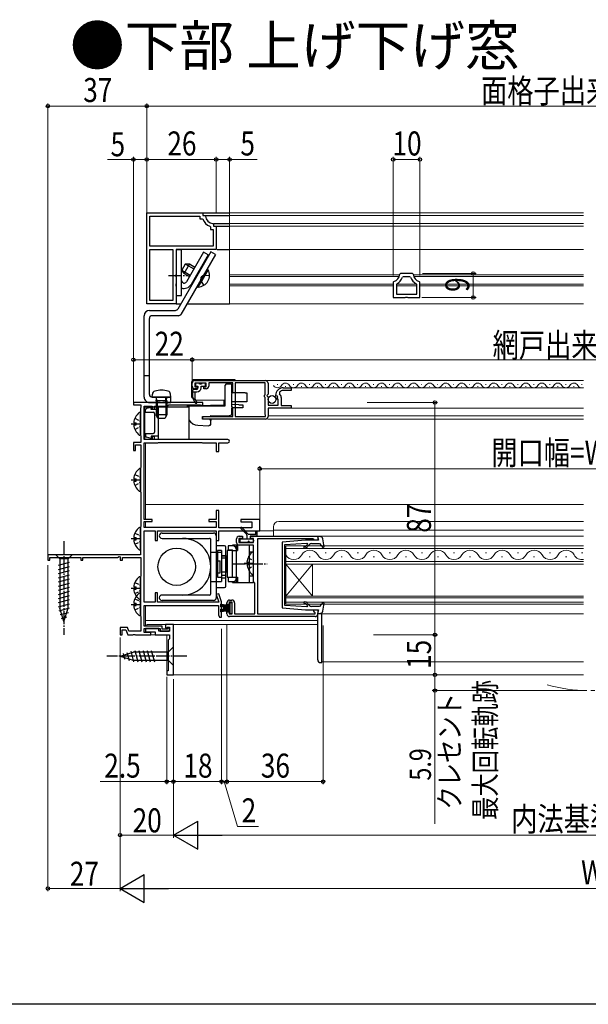
# Model space of a CAD drawing. Extents: x 0 to 992, y 0 to 1603.
# Drawn here: x 455 to 668, y 0 to 369 of the extents above; entities that cross this region are included whole.
import ezdxf

# ---------------------------------------------------------------- set-up
doc = ezdxf.new("R2010")
doc.units = 0
for name, pattern in [('YCENTER_1', [13, 10, -1, 1, -1]), ('YDIVIDE_1', [15, 10, -1, 1, -1, 1, -1]), ('YHIDDEN_1', [4, 3, -1])]:
    doc.linetypes.add(name, pattern=pattern)
doc.layers.add('USER1', color=3, linetype='CONTINUOUS')
doc.layers.add('YKK_ZWAK', color=7, linetype='CONTINUOUS')
for name, color, linetype, lineweight in [('YKK_11', 7, 'CONTINUOUS', 30), ('YKK_12', 2, 'CONTINUOUS', 13), ('YKK_13', 4, 'CONTINUOUS', 30), ('YKK_D', 6, 'CONTINUOUS', 13)]:
    doc.layers.add(name, color=color, linetype=linetype, lineweight=lineweight)
doc.styles.get("Standard").update_dxf_attribs({"font": 'txt', "bigfont": 'BIGFONT'})
doc.styles.add('text-b', font='extslim2.shx', dxfattribs={"width": 0.8, "bigfont": 'extfont2.shx'})

msp = doc.modelspace()

# ---------------------------------------------------------------- linework, layer by layer
at = {"layer": 'YKK_11', "linetype": 'ByBlock', "lineweight": -2, "ltscale": 0.5}
for p, q in [((502.51, 262.38), (502.51, 296.38)), ((502.51, 262.38), (502.51, 296.38)), ((502.51, 296.38), (523.51, 296.38)), ((503.71, 283.88), (503.71, 295.18)), ((503.71, 295.18), (522.31, 295.18)), ((522.31, 295.18), (522.31, 294.18)), ((523.51, 296.38), (523.51, 295.38)), ((523.51, 295.38), (524.22, 295.38)), ((524.22, 295.38), (524.52, 295.11)), ((522.31, 294.18), (523.27, 294.18)), ((523.27, 294.18), (523.55, 293.98)), ((526.11, 291.42), (526.31, 291.14)), ((527.24, 292.39), (527.51, 292.09)), ((527.51, 292.09), (527.51, 291.38)), ((527.51, 291.38), (528.51, 291.38)), ((528.51, 291.38), (528.51, 282.68)), ((526.31, 291.14), (526.31, 290.18)), ((526.31, 290.18), (527.31, 290.18)), ((527.31, 290.18), (527.31, 283.88)), ((527.31, 283.88), (503.71, 283.88)), ((503.71, 263.58), (503.71, 282.68)), ((503.71, 282.68), (512.31, 282.68)), ((512.31, 282.68), (512.31, 263.58)), ((512.31, 282.68), (512.31, 263.58)), ((528.51, 282.68), (513.51, 282.68)), ((513.51, 282.68), (513.51, 273.34)), ((513.51, 273.34), (513.39, 273.15)), ((513.39, 273.15), (513.39, 272.6)), ((597.55, 273.68), (597.25, 273.4)), ((601.97, 273.68), (597.55, 273.68)), ((602.27, 273.4), (601.97, 273.68)), ((513.39, 272.6), (513.51, 272.42)), ((513.51, 269.84), (513.39, 269.65)), ((513.39, 269.65), (513.39, 269.1)), ((513.51, 272.42), (513.51, 269.84)), ((594.99, 270.72), (594.76, 270.43)), ((594.76, 270.43), (594.76, 264.68)), ((596.13, 269.87), (595.96, 269.6)), ((595.96, 269.6), (595.96, 265.88)), ((598.52, 272.48), (598.24, 272.27)), ((601.01, 272.48), (598.52, 272.48)), ((601.29, 272.27), (601.01, 272.48)), ((603.56, 269.6), (603.4, 269.87)), ((603.56, 265.88), (603.56, 269.6)), ((604.76, 270.43), (604.54, 270.72)), ((604.76, 264.68), (604.76, 270.43)), ((513.39, 269.1), (513.51, 268.92)), ((513.51, 268.92), (513.51, 262.38)), ((595.96, 265.88), (603.56, 265.88)), ((595.96, 265.88), (603.56, 265.88)), ((513.51, 262.38), (502.51, 262.38)), ((512.31, 263.58), (503.71, 263.58)), ((594.76, 264.68), (599.24, 264.68)), ((599.24, 264.68), (599.5, 264.83)), ((599.5, 264.83), (600.02, 264.83)), ((600.02, 264.83), (600.28, 264.68)), ((600.28, 264.68), (604.76, 264.68)), ((519.51, 231.48), (519.51, 232.58)), ((520.51, 233.58), (546.91, 233.58)), ((524.71, 232.58), (520.51, 232.58)), ((520.51, 232.58), (520.51, 231.28)), ((524.71, 231.28), (524.71, 232.58)), ((534.71, 232.68), (525.71, 232.68)), ((525.71, 232.68), (525.71, 231.48)), ((534.71, 229.17), (534.71, 232.68)), ((535.61, 232.68), (535.61, 220.08)), ((535.61, 232.68), (535.61, 220.08)), ((546.81, 232.68), (535.61, 232.68)), ((546.81, 228.28), (546.81, 232.68)), ((547.91, 232.58), (547.91, 228.55)), ((520.51, 231.28), (521.41, 231.28)), ((521.41, 230.48), (520.51, 230.48)), ((521.41, 231.28), (521.41, 230.48)), ((523.81, 230.48), (523.81, 231.28)), ((523.81, 231.28), (524.71, 231.28)), ((524.71, 230.48), (523.81, 230.48)), ((534.41, 228.78), (534.56, 228.98)), ((534.41, 223.78), (534.41, 228.78)), ((534.56, 228.98), (534.71, 229.17)), ((552.22, 229.28), (552.23, 228.59)), ((553.61, 230.88), (556.51, 230.88)), ((556.51, 229.88), (553.61, 229.88)), ((556.51, 230.88), (556.51, 229.88)), ((507.55, 225.38), (497.51, 225.38)), ((497.51, 225.38), (497.51, 224.48)), ((507.73, 225.26), (507.55, 225.38)), ((508.28, 225.26), (507.73, 225.26)), ((508.47, 225.38), (508.28, 225.26)), ((523.51, 225.38), (508.47, 225.38)), ((523.51, 224.38), (523.51, 225.38)), ((546.61, 228.08), (546.81, 228.28)), ((546.61, 227.48), (546.61, 228.08)), ((546.81, 227.28), (546.61, 227.48)), ((546.81, 220.86), (546.81, 227.28)), ((547.91, 228.55), (547.46, 228.01)), ((547.46, 228.01), (547.61, 227.68)), ((547.61, 227.68), (547.91, 227.38)), ((547.91, 227.38), (547.91, 224.38)), ((550.96, 227.79), (550.71, 227.98)), ((551.28, 227.87), (550.96, 227.79)), ((550.99, 226.84), (551.55, 227.41)), ((551.09, 226.58), (550.99, 226.84)), ((551.71, 226.58), (551.09, 226.58)), ((551.55, 227.41), (551.28, 227.87)), ((551.71, 224.38), (551.71, 226.58)), ((552.81, 227.18), (552.81, 224.28)), ((497.51, 224.48), (500.31, 224.48)), ((500.21, 223.3), (500.11, 223.08)), ((500.11, 223.08), (500.11, 213.38)), ((500.31, 223.53), (500.21, 223.3)), ((500.31, 224.48), (500.31, 223.53)), ((501.51, 211.48), (501.51, 223.98)), ((501.51, 223.98), (504.51, 223.98)), ((504.51, 223.98), (504.51, 222.88)), ((504.51, 222.88), (505.41, 222.88)), ((505.41, 222.88), (505.41, 223.98)), ((505.41, 223.98), (510.21, 223.98)), ((510.21, 223.98), (510.5, 224.23)), ((510.5, 224.23), (510.8, 224.48)), ((510.8, 224.48), (522.48, 224.48)), ((522.48, 224.48), (522.64, 224.43)), ((522.64, 224.43), (522.81, 224.38)), ((522.81, 224.38), (523.51, 224.38)), ((534.56, 223.59), (534.41, 223.78)), ((534.71, 223.39), (534.56, 223.59)), ((534.71, 220.08), (534.71, 223.39)), ((547.91, 224.38), (551.71, 224.38)), ((556.51, 223.28), (547.91, 223.28)), ((547.91, 223.28), (547.91, 220.18)), ((552.81, 224.28), (556.51, 224.28)), ((556.51, 224.28), (556.51, 223.28)), ((523.51, 219.18), (523.51, 220.08)), ((523.51, 220.08), (534.71, 220.08)), ((546.91, 219.18), (523.51, 219.18)), ((535.61, 220.08), (547.01, 220.08)), ((546.91, 220.63), (546.81, 220.86)), ((547.01, 220.41), (546.91, 220.63)), ((547.01, 220.08), (547.01, 220.41)), ((500.31, 210.38), (497.51, 210.38)), ((497.51, 210.38), (497.51, 207.38)), ((500.11, 213.38), (500.21, 213.16)), ((500.21, 213.16), (500.31, 212.93)), ((500.31, 212.93), (500.31, 210.38)), ((504.51, 211.48), (501.51, 211.48)), ((501.51, 181.58), (501.51, 210.28)), ((501.51, 210.28), (506.71, 210.28)), ((505.41, 212.58), (504.51, 212.58)), ((504.51, 212.58), (504.51, 211.48)), ((505.41, 211.48), (505.41, 212.58)), ((532.91, 211.48), (505.41, 211.48)), ((506.71, 210.28), (506.87, 210.33)), ((506.87, 210.33), (507.04, 210.38)), ((507.04, 210.38), (522.98, 210.38)), ((522.98, 210.38), (523.14, 210.33)), ((523.14, 210.33), (523.31, 210.28)), ((523.31, 210.28), (528.51, 210.28)), ((528.51, 210.28), (528.51, 206.98)), ((529.51, 206.98), (529.51, 210.28)), ((529.51, 210.28), (532.91, 210.28)), ((497.51, 207.38), (498.31, 207.38)), ((498.31, 207.38), (498.31, 209.48)), ((498.31, 209.48), (500.31, 209.48)), ((500.31, 209.48), (500.31, 201.03)), ((528.51, 206.98), (529.51, 206.98)), ((500.21, 200.8), (500.11, 200.58)), ((500.11, 200.58), (500.11, 192.18)), ((500.31, 201.03), (500.21, 200.8)), ((500.11, 192.18), (500.21, 191.96)), ((500.21, 191.96), (500.31, 191.73)), ((500.31, 191.73), (500.31, 178.93)), ((529.51, 184.98), (528.51, 184.98)), ((528.51, 184.98), (528.51, 181.58)), ((529.51, 178.48), (529.51, 184.98)), ((504.51, 181.58), (501.51, 181.58)), ((501.51, 178.58), (501.51, 180.78)), ((501.51, 180.78), (504.51, 180.78)), ((504.51, 180.78), (504.51, 181.58)), ((528.51, 181.58), (525.71, 181.58)), ((525.71, 181.58), (525.71, 180.78)), ((525.71, 180.78), (528.51, 180.78)), ((528.51, 180.78), (528.51, 178.58)), ((544.81, 181.58), (537.71, 181.58)), ((537.71, 181.58), (537.71, 180.68)), ((537.71, 180.68), (541.81, 180.68)), ((541.81, 180.68), (541.81, 178.48)), ((544.81, 177.28), (544.81, 181.58)), ((500.21, 178.7), (500.11, 178.48)), ((500.11, 178.48), (500.11, 168.38)), ((500.31, 178.93), (500.21, 178.7)), ((528.51, 178.58), (501.51, 178.58)), ((501.51, 150.58), (501.51, 177.28)), ((501.51, 177.28), (505.61, 177.28)), ((505.61, 177.28), (505.61, 173.68)), ((506.51, 173.68), (506.51, 177.28)), ((506.51, 177.28), (528.51, 177.28)), ((528.51, 177.28), (528.51, 173.68)), ((541.81, 178.48), (529.51, 178.48)), ((529.51, 173.68), (529.51, 177.28)), ((529.51, 177.28), (544.81, 177.28)), ((505.61, 173.68), (506.51, 173.68)), ((528.51, 173.68), (529.51, 173.68)), ((536.11, 172.98), (536.11, 174.28)), ((538.31, 174.38), (537.01, 174.38)), ((537.01, 174.38), (537.01, 172.88)), ((537.11, 175.28), (538.31, 175.28)), ((538.31, 175.28), (538.31, 174.38)), ((541.31, 174.38), (541.31, 175.28)), ((541.31, 175.28), (566.51, 175.28)), ((542.51, 174.38), (541.31, 174.38)), ((542.51, 172.88), (542.51, 174.38)), ((564.72, 174.28), (543.91, 174.28)), ((543.91, 174.28), (543.91, 146.18)), ((565.01, 174.03), (564.72, 174.28)), ((565.31, 173.78), (565.01, 174.03)), ((566.51, 173.78), (565.31, 173.78)), ((566.51, 175.28), (566.51, 173.78)), ((537.01, 172.88), (542.51, 172.88)), ((542.51, 171.98), (537.11, 171.98)), ((542.51, 158.28), (542.51, 171.98)), ((500.11, 168.38), (465.51, 168.38)), ((465.51, 168.38), (465.51, 166.38)), ((465.51, 166.38), (466.21, 166.38)), ((466.21, 166.38), (466.21, 167.38)), ((466.21, 167.38), (477.81, 167.38)), ((477.81, 167.38), (477.81, 166.38)), ((477.81, 166.38), (478.51, 166.38)), ((478.51, 166.38), (478.51, 167.38)), ((478.51, 167.38), (491.61, 167.38)), ((491.61, 167.38), (492.21, 167.73)), ((492.21, 167.73), (492.51, 167.55)), ((492.51, 167.55), (492.51, 166.38)), ((492.51, 166.38), (493.41, 166.38)), ((493.41, 166.38), (493.41, 167.38)), ((493.41, 167.38), (500.31, 167.38)), ((500.31, 167.38), (500.31, 160.33)), ((500.21, 160.1), (500.11, 159.88)), ((500.11, 159.88), (500.11, 145.68)), ((500.31, 160.33), (500.21, 160.1)), ((542.71, 158), (542.51, 158.28)), ((542.91, 157.71), (542.71, 158)), ((542.91, 146.18), (542.91, 157.71)), ((506.51, 154.08), (505.61, 154.08)), ((505.61, 154.08), (505.61, 150.58)), ((506.51, 150.58), (506.51, 154.08)), ((529.48, 153.74), (528.54, 153.42)), ((528.54, 153.42), (529.52, 150.58)), ((530.51, 150.78), (529.48, 153.74)), ((533.51, 151.38), (534.41, 151.38)), ((505.61, 150.58), (501.51, 150.58)), ((501.51, 141.58), (501.51, 149.38)), ((501.51, 149.38), (529.41, 149.38)), ((529.52, 150.58), (506.51, 150.58)), ((529.41, 149.38), (529.41, 146.01)), ((530.51, 144.98), (530.51, 150.78)), ((532.51, 149.78), (532.51, 150.38)), ((533.31, 149.78), (532.51, 149.78)), ((534.51, 150.58), (533.31, 150.58)), ((533.31, 150.58), (533.31, 149.78)), ((534.51, 146.18), (534.51, 150.58)), ((535.41, 150.38), (535.41, 146.18)), ((565.01, 147.18), (565.01, 147.78)), ((565.01, 147.78), (566.51, 147.78)), ((566.51, 147.78), (566.51, 146.18)), ((500.11, 145.68), (500.21, 145.46)), ((500.21, 145.46), (500.31, 145.23)), ((500.31, 145.23), (500.31, 139.78)), ((529.41, 146.01), (529.33, 145.81)), ((529.33, 145.81), (529.71, 144.98)), ((529.71, 144.98), (530.51, 144.98)), ((532.51, 146.18), (532.51, 146.98)), ((532.51, 146.98), (533.31, 146.98)), ((533.31, 146.98), (533.31, 146.18)), ((533.31, 146.18), (534.51, 146.18)), ((565.51, 145.18), (533.51, 145.18)), ((535.41, 146.18), (542.91, 146.18)), ((543.91, 146.18), (565.51, 146.18)), ((565.26, 146.88), (565.01, 147.18)), ((565.51, 146.59), (565.26, 146.88)), ((565.51, 146.18), (565.51, 146.59)), ((495.28, 141.08), (492.51, 141.08)), ((492.51, 141.08), (492.51, 138.38)), ((493.31, 138.38), (493.31, 140.28)), ((493.31, 140.28), (494.72, 140.28)), ((494.72, 140.28), (495.41, 138.38)), ((495.75, 139.78), (495.28, 141.08)), ((508.31, 141.58), (501.51, 141.58)), ((501.51, 139.18), (501.51, 140.78)), ((501.51, 140.78), (507.51, 140.78)), ((507.01, 140.78), (502.01, 140.78)), ((502.01, 140.78), (502.01, 139.48)), ((507.01, 139.68), (507.01, 140.78)), ((507.51, 140.78), (507.51, 139.68)), ((508.31, 140.48), (508.31, 141.58)), ((510.11, 140.48), (508.31, 140.48)), ((512.51, 142.18), (509.51, 142.18)), ((509.51, 142.18), (509.51, 140.98)), ((509.51, 140.98), (510.01, 140.98)), ((510.01, 140.98), (510.21, 141.18)), ((510.51, 140.88), (510.11, 140.48)), ((510.21, 141.18), (511.01, 141.18)), ((511.01, 140.88), (510.51, 140.88)), ((511.01, 141.18), (511.01, 139.68)), ((511.01, 139.68), (511.01, 140.88)), ((512.51, 123.38), (512.51, 142.18)), ((492.51, 138.38), (493.31, 138.38)), ((495.41, 138.38), (497.35, 138.38)), ((500.31, 139.78), (495.75, 139.78)), ((497.35, 138.38), (497.53, 138.5)), ((497.53, 138.5), (498.08, 138.5)), ((498.08, 138.5), (498.27, 138.38)), ((498.27, 138.38), (504.01, 138.38)), ((504.01, 139.18), (501.51, 139.18)), ((502.01, 139.48), (505.71, 139.48)), ((504.01, 138.38), (504.01, 139.18)), ((505.71, 139.48), (505.71, 138.38)), ((505.71, 138.38), (511.01, 138.38)), ((511.01, 139.68), (507.01, 139.68)), ((507.51, 139.68), (511.01, 139.68)), ((511.01, 136.88), (510.51, 136.38)), ((511.01, 138.38), (511.01, 136.88)), ((510.51, 136.38), (510.51, 124.88)), ((510.51, 124.88), (510.01, 124.88)), ((510.01, 124.88), (510.01, 123.38)), ((510.01, 123.38), (512.51, 123.38))]:
    msp.add_line(p, q, dxfattribs=at)
for centre, radius, start, end in [((527.51, 295.38), 3, 185.2165, 264.7846), ((527.51, 295.38), 4.2, 199.4724, 250.5301), ((594.26, 273.63), 3, 284.0241, 355.5151), ((605.26, 273.63), 3, 184.4858, 255.9761), ((594.26, 273.63), 4.2, 296.3835, 341.0945), ((605.26, 273.63), 4.2, 198.9068, 243.6167), ((520.51, 232.58), 1, 90, 180), ((546.91, 232.58), 1, 0, 90), ((520.51, 231.48), 1, 180, 270), ((524.71, 231.48), 1, 270, 360), ((553.61, 227.98), 2.9, 90, 180), ((553.61, 227.98), 1.9, 90, 136.8677), ((550.81, 227.18), 2, 0, 44.6572), ((546.91, 220.18), 1, 270, 360), ((532.91, 210.88), 0.6, 270, 90), ((537.11, 174.28), 1, 90, 180), ((537.11, 172.98), 1, 180, 270), ((533.51, 150.38), 1, 90, 180), ((534.41, 150.38), 1, 0, 90), ((533.51, 146.18), 1, 180, 270), ((565.51, 146.18), 1, 270, 360)]:
    msp.add_arc(centre, radius, start, end, dxfattribs=at)
at = {"layer": 'YKK_12', "linetype": 'Continuous', "ltscale": 0.5}
for p, q in [((533.51, 296.38), (533.51, 262.38)), ((666, 296.38), (533.51, 296.38)), ((666, 295.38), (533.51, 295.38)), ((666, 292.39), (533.51, 292.39)), ((666, 291.38), (533.51, 291.38)), ((666, 282.68), (533.51, 282.68)), ((533.51, 273.14), (597.22, 273.14)), ((602.3, 273.14), (666, 273.14)), ((533.51, 272.58), (597.07, 272.58)), ((533.51, 269.64), (594.76, 269.64)), ((595.96, 269.64), (603.56, 269.64)), ((602.46, 272.58), (666, 272.58)), ((604.76, 269.64), (666, 269.64)), ((533.51, 269.12), (594.76, 269.12)), ((595.96, 269.12), (603.56, 269.12)), ((604.76, 269.12), (666, 269.12)), ((666, 262.38), (533.51, 262.38)), ((666, 233.58), (535.61, 233.58)), ((551.31, 232.14), (551.51, 232.14)), ((554.31, 231.38), (554.51, 231.38)), ((666, 230.88), (555.01, 230.88)), ((557.31, 232.14), (557.51, 232.14)), ((560.31, 231.38), (560.51, 231.38)), ((563.31, 232.14), (563.51, 232.14)), ((566.31, 231.38), (566.51, 231.38)), ((569.31, 232.14), (569.51, 232.14)), ((572.31, 231.38), (572.51, 231.38)), ((575.31, 232.14), (575.51, 232.14)), ((578.31, 231.38), (578.51, 231.38)), ((581.31, 232.14), (581.51, 232.14)), ((584.31, 231.38), (584.51, 231.38)), ((587.31, 232.14), (587.51, 232.14)), ((590.31, 231.38), (590.51, 231.38)), ((593.31, 232.14), (593.51, 232.14)), ((596.31, 231.38), (596.51, 231.38)), ((599.31, 232.14), (599.51, 232.14)), ((602.31, 231.38), (602.51, 231.38)), ((605.31, 232.14), (605.51, 232.14)), ((608.31, 231.38), (608.51, 231.38)), ((611.31, 232.14), (611.51, 232.14)), ((614.31, 231.38), (614.51, 231.38)), ((617.31, 232.14), (617.51, 232.14)), ((620.31, 231.38), (620.51, 231.38)), ((623.31, 232.14), (623.51, 232.14)), ((626.31, 231.38), (626.51, 231.38)), ((629.31, 232.14), (629.51, 232.14)), ((632.31, 231.38), (632.51, 231.38)), ((635.31, 232.14), (635.51, 232.14)), ((638.31, 231.38), (638.51, 231.38)), ((641.31, 232.14), (641.51, 232.14)), ((644.31, 231.38), (644.51, 231.38)), ((647.31, 232.14), (647.51, 232.14)), ((650.31, 231.38), (650.51, 231.38)), ((653.31, 232.14), (653.51, 232.14)), ((656.31, 231.38), (656.51, 231.38)), ((659.31, 232.14), (659.51, 232.14)), ((662.31, 231.38), (662.51, 231.38)), ((665.31, 232.14), (665.51, 232.14)), ((556.41, 223.28), (666, 223.28)), ((547.71, 219.18), (666, 219.18)), ((547.91, 220.38), (666, 220.38)), ((666, 180.78), (551.91, 180.78)), ((544.33, 177.28), (549.91, 177.28)), ((549.91, 178.78), (549.91, 175.28)), ((666, 177.53), (549.91, 177.53)), ((543.91, 150.88), (543.91, 173.78)), ((666, 175.28), (566.51, 175.28)), ((566.51, 175.28), (566.51, 173.78)), ((666, 146.18), (566.51, 146.18)), ((568.01, 146.18), (568.01, 128.28)), ((666, 128.28), (568.01, 128.28)), ((666, 123.38), (510.01, 123.38))]:
    msp.add_line(p, q, dxfattribs=at)
at = {"layer": 'YKK_12', "ltscale": 0.5}
for p, q in [((502.01, 210.28), (502.01, 181.58)), ((666, 187.2), (502.01, 187.2)), ((502.01, 180.78), (502.01, 178.58)), ((554.51, 171.68), (666, 171.68)), ((554.51, 171.68), (554.51, 164.88)), ((666, 170.68), (554.51, 170.68)), ((557.31, 169.04), (557.71, 169.04)), ((563.31, 167.52), (563.71, 167.52)), ((569.31, 169.04), (569.71, 169.04)), ((575.31, 167.52), (575.71, 167.52)), ((581.31, 169.04), (581.71, 169.04)), ((587.31, 167.52), (587.71, 167.52)), ((593.31, 169.04), (593.71, 169.04)), ((599.31, 167.52), (599.71, 167.52)), ((605.31, 169.04), (605.71, 169.04)), ((611.31, 167.52), (611.71, 167.52)), ((617.31, 169.04), (617.71, 169.04)), ((623.31, 167.52), (623.71, 167.52)), ((629.31, 169.04), (629.71, 169.04)), ((635.31, 167.52), (635.71, 167.52)), ((641.31, 169.04), (641.71, 169.04)), ((647.31, 167.52), (647.71, 167.52)), ((653.31, 169.04), (653.71, 169.04)), ((659.31, 167.52), (659.71, 167.52)), ((665.31, 169.04), (665.71, 169.04)), ((554.51, 165.88), (666, 165.88)), ((666, 164.88), (554.51, 164.88)), ((554.51, 152.88), (554.51, 164.88)), ((554.51, 152.88), (564.51, 164.88)), ((554.51, 164.88), (564.51, 152.88)), ((564.51, 152.88), (564.51, 164.88)), ((554.51, 152.88), (666, 152.88)), ((554.51, 152.88), (554.51, 149.88)), ((666, 152.18), (554.51, 152.18)), ((502.01, 149.38), (502.01, 141.58)), ((554.51, 150.58), (666, 150.58)), ((666, 149.88), (554.51, 149.88)), ((502.01, 143.78), (566.51, 143.78)), ((502.51, 141.58), (502.51, 142.18)), ((566.51, 142.18), (502.51, 142.18)), ((510.01, 138.38), (502.51, 138.38)), ((510.01, 123.38), (510.01, 138.38))]:
    msp.add_line(p, q, dxfattribs=at)
at = {"layer": 'YKK_12', "linetype": 'Continuous', "ltscale": 0.5}
for centre, radius, start, end in [((554.41, 230.92), 1.72, 29.1994, 150.8006), ((560.41, 230.92), 1.72, 29.1994, 150.8006), ((566.41, 230.92), 1.72, 29.1994, 150.8006), ((572.41, 230.92), 1.72, 29.1994, 150.8006), ((578.41, 230.92), 1.72, 29.1994, 150.8006), ((584.41, 230.92), 1.72, 29.1994, 150.8006), ((590.41, 230.92), 1.72, 29.1994, 150.8006), ((596.41, 230.92), 1.72, 29.1994, 150.8006), ((602.41, 230.92), 1.72, 29.1994, 150.8006), ((608.41, 230.92), 1.72, 29.1994, 150.8006), ((614.41, 230.92), 1.72, 29.1994, 150.8006), ((620.41, 230.92), 1.72, 29.1994, 150.8006), ((626.41, 230.92), 1.72, 29.1994, 150.8006), ((632.41, 230.92), 1.72, 29.1994, 150.8006), ((638.41, 230.92), 1.72, 29.1994, 150.8006), ((644.41, 230.92), 1.72, 29.1994, 150.8006), ((650.41, 230.92), 1.72, 29.1994, 150.8006), ((656.41, 230.92), 1.72, 29.1994, 150.8006), ((662.41, 230.92), 1.72, 29.1994, 150.8006), ((551.41, 232.6), 1.72, 209.1906, 330.8094), ((557.41, 232.6), 1.72, 209.1906, 330.8094), ((563.41, 232.6), 1.72, 209.1906, 330.8094), ((569.41, 232.6), 1.72, 209.1906, 330.8094), ((575.41, 232.6), 1.72, 209.1906, 330.8094), ((581.41, 232.6), 1.72, 209.1906, 330.8094), ((587.41, 232.6), 1.72, 209.1906, 330.8094), ((593.41, 232.6), 1.72, 209.1906, 330.8094), ((599.41, 232.6), 1.72, 209.1906, 330.8094), ((605.41, 232.6), 1.72, 209.1906, 330.8094), ((611.41, 232.6), 1.72, 209.1906, 330.8094), ((617.41, 232.6), 1.72, 209.1906, 330.8094), ((623.41, 232.6), 1.72, 209.1906, 330.8094), ((629.41, 232.6), 1.72, 209.1906, 330.8094), ((635.41, 232.6), 1.72, 209.1906, 330.8094), ((641.41, 232.6), 1.72, 209.1906, 330.8094), ((647.41, 232.6), 1.72, 209.1906, 330.8094), ((653.41, 232.6), 1.72, 209.1906, 330.8094), ((659.41, 232.6), 1.72, 209.1906, 330.8094), ((665.41, 232.6), 1.72, 209.1906, 290.0364), ((551.91, 178.78), 2, 90, 180)]:
    msp.add_arc(centre, radius, start, end, dxfattribs=at)
at = {"layer": 'YKK_12', "ltscale": 0.5}
for centre, start, end in [((563.51, 166.6), 29.2025, 150.7975), ((575.51, 166.6), 29.2025, 150.7975), ((587.51, 166.6), 29.2025, 150.7975), ((599.51, 166.6), 29.2025, 150.7975), ((611.51, 166.6), 29.2025, 150.7975), ((623.51, 166.6), 29.2025, 150.7975), ((635.51, 166.6), 29.2025, 150.7975), ((647.51, 166.6), 29.2025, 150.7975), ((659.51, 166.6), 29.2025, 150.7975), ((557.51, 169.96), 209.2025, 330.7975), ((569.51, 169.96), 209.2025, 330.7975), ((581.51, 169.96), 209.2025, 330.7975), ((593.51, 169.96), 209.2025, 330.7975), ((605.51, 169.96), 209.2025, 330.7975), ((617.51, 169.96), 209.2025, 330.7975), ((629.51, 169.96), 209.2025, 330.7975), ((641.51, 169.96), 209.2025, 330.7975), ((653.51, 169.96), 209.2025, 330.7975), ((665.51, 169.96), 209.2025, 278.2067)]:
    msp.add_arc(centre, 3.44, start, end, dxfattribs=at)
at = {"layer": 'YKK_12', "linetype": 'YDIVIDE_1', "ltscale": 1.5}
msp.add_arc((667.66, 170.78), 53.3, 253.4035, 286.4682, dxfattribs=at)
at = {"layer": 'YKK_13', "linetype": 'Continuous', "ltscale": 0.5}
for p, q in [((523.51, 296.37), (533.51, 296.37)), ((524.52, 295.37), (533.51, 295.37)), ((527.52, 292.39), (533.51, 292.39)), ((528.11, 291.37), (533.51, 291.37)), ((513.51, 282.68), (515.51, 282.68)), ((513.51, 282.68), (513.51, 265.38)), ((526.48, 281.75), (514.14, 260.38)), ((528.21, 280.75), (515.3, 258.38)), ((515.51, 265.38), (515.51, 282.68)), ((523.78, 281.68), (517.37, 270.58)), ((525.51, 280.68), (519.11, 269.58)), ((525.51, 280.68), (523.78, 281.68)), ((528.21, 280.75), (526.48, 281.75)), ((528.81, 282.67), (533.51, 282.67)), ((516.93, 277.22), (515.63, 274.96)), ((516.5, 273.66), (518.5, 277.12)), ((518.5, 277.12), (516.93, 277.22)), ((517.04, 277.21), (520.16, 275.41)), ((520.49, 275.97), (518.5, 277.12)), ((516.5, 273.66), (515.63, 274.96)), ((515.69, 274.88), (518.81, 273.08)), ((516.5, 273.66), (518.49, 272.51)), ((521.34, 268.84), (524.21, 273.82)), ((521.78, 268.59), (524.65, 273.57)), ((525.09, 275.34), (522.21, 270.36)), ((525.53, 275.08), (522.65, 270.1)), ((525.09, 275.34), (525.53, 275.08)), ((521.34, 268.84), (521.78, 268.59)), ((513.51, 265.38), (515.51, 265.38)), ((513.51, 262.37), (515.3, 262.37)), ((517.6, 262.37), (533.51, 262.37)), ((503.51, 259.88), (513.28, 259.88)), ((501.51, 227.38), (501.51, 257.88)), ((503.51, 228.38), (503.51, 256.88)), ((514.43, 257.88), (504.51, 257.88)), ((503.51, 235.38), (501.51, 235.38)), ((519.31, 232.88), (519.31, 231.88)), ((535.61, 233.88), (520.31, 233.88)), ((521.91, 232.58), (521.01, 232.58)), ((524.21, 232.58), (523.31, 232.58)), ((532.41, 232.38), (533.91, 232.38)), ((535.61, 233.58), (535.61, 233.88)), ((519.31, 231.88), (519.31, 227.8)), ((519.81, 227.39), (519.81, 229.98)), ((519.81, 229.38), (521.31, 229.38)), ((521.11, 230.28), (520.11, 230.28)), ((520.51, 229.38), (520.51, 227.34)), ((520.71, 232.28), (520.71, 231.78)), ((521.01, 231.48), (521.61, 231.48)), ((521.61, 231.48), (521.61, 230.78)), ((523.01, 232.28), (522.21, 232.28)), ((522.81, 231.48), (524.21, 231.48)), ((522.81, 230.88), (522.81, 231.48)), ((524.51, 231.78), (524.51, 232.28)), ((531.91, 224.38), (531.91, 231.88)), ((534.41, 228.98), (534.41, 231.88)), ((536.11, 228.98), (534.41, 228.98)), ((539.39, 228.98), (536.11, 228.98)), ((539.39, 228.98), (539.91, 228.98)), ((539.91, 228.98), (539.91, 225.58)), ((503.51, 225.38), (511.51, 225.38)), ((504.51, 227.38), (511.51, 227.38)), ((509.51, 227.38), (509.51, 225.38)), ((511.51, 225.38), (511.51, 227.38)), ((519.75, 226.97), (520.31, 226.6)), ((520.49, 226.48), (520.31, 226.6)), ((520.81, 226.27), (520.49, 226.48)), ((531.51, 226.08), (520.81, 226.27)), ((531.51, 224.48), (531.51, 226.08)), ((534.41, 224.57), (534.41, 225.58)), ((536.11, 225.58), (534.41, 225.58)), ((539.39, 225.58), (536.11, 225.58)), ((539.91, 225.58), (539.39, 225.58)), ((500.11, 213.41), (500.11, 221.36)), ((501.71, 223.78), (518.31, 223.78)), ((501.71, 223.78), (501.71, 211.68)), ((502.01, 221.73), (502.01, 222.59)), ((502.01, 221.73), (504.91, 221.73)), ((504.21, 223.53), (502.39, 223.08)), ((504.21, 222.73), (504.21, 223.53)), ((506.91, 222.73), (504.21, 222.73)), ((505.41, 222.73), (504.31, 222.73)), ((506.91, 211.68), (506.91, 223.78)), ((517.81, 224.08), (531.61, 224.08)), ((517.81, 223.78), (517.81, 224.08)), ((518.31, 223.78), (518.31, 211.68)), ((520.49, 224.08), (520.57, 224.13)), ((521.1, 224.3), (531.51, 224.48)), ((537.01, 224.55), (534.41, 224.57)), ((534.41, 220.76), (534.41, 223.38)), ((537.01, 223.38), (534.41, 223.38)), ((537.01, 224.55), (538.41, 224.54)), ((538.41, 223.38), (537.01, 223.38)), ((538.41, 224.54), (538.41, 223.38)), ((497.62, 217.81), (498.51, 217.81)), ((498.51, 216.96), (498.51, 217.81)), ((505.41, 221.23), (505.41, 214.23)), ((505.41, 221.23), (505.41, 214.23)), ((523.31, 220.08), (525.39, 220.08)), ((523.31, 219.18), (523.31, 220.08)), ((525.39, 219.18), (523.31, 219.18)), ((525.39, 220.08), (526.26, 220.31)), ((525.99, 219.02), (525.39, 219.18)), ((525.99, 219.02), (526.51, 218.88)), ((526.51, 220.38), (526.26, 220.31)), ((526.51, 220.38), (533.01, 220.38)), ((526.51, 217.04), (526.51, 219.18)), ((526.51, 218.88), (526.51, 218.61)), ((526.51, 217.64), (526.51, 218.61)), ((533.01, 220.38), (534.41, 220.76)), ((497.62, 216.96), (498.51, 216.96)), ((521.6, 216.84), (525.45, 216.64)), ((526.31, 217.04), (526.51, 217.04)), ((501.71, 211.68), (518.31, 211.68)), ((502.01, 213.73), (502.01, 212.87)), ((502.01, 213.73), (504.91, 213.73)), ((504.21, 211.93), (502.39, 212.38)), ((504.21, 212.73), (504.21, 211.93)), ((506.91, 212.73), (504.21, 212.73)), ((500.11, 192.41), (500.11, 200.36)), ((497.63, 196.81), (498.51, 196.81)), ((497.63, 195.96), (498.51, 195.96)), ((498.51, 195.96), (498.51, 196.81)), ((500.11, 170.41), (500.11, 178.36)), ((537.69, 178.22), (539.8, 176.12)), ((538.12, 178.51), (540.65, 175.98)), ((497.62, 174.81), (498.51, 174.81)), ((497.62, 173.96), (498.51, 173.96)), ((498.51, 173.96), (498.51, 174.81)), ((508.21, 176.48), (527.51, 176.48)), ((508.21, 174.48), (515.91, 174.48)), ((515.91, 174.48), (526.01, 174.48)), ((526.51, 153.78), (526.51, 173.98)), ((528.51, 175.48), (528.51, 152.28)), ((537.39, 173.78), (537.39, 173.48)), ((541.19, 174.18), (537.79, 174.18)), ((540.09, 174.18), (540.09, 175.41)), ((543.39, 175.98), (540.65, 175.98)), ((543.69, 175.28), (541.19, 175.28)), ((541.19, 175.28), (541.19, 174.18)), ((542.09, 174.18), (541.19, 174.18)), ((542.49, 173.78), (542.49, 173.48)), ((543.39, 175.98), (543.39, 176.93)), ((543.69, 176.93), (543.69, 175.28)), ((531.61, 171.73), (528.51, 171.73)), ((530.51, 169.98), (529.01, 169.98)), ((529.01, 169.98), (529.01, 159.98)), ((530.51, 169.98), (530.51, 159.98)), ((532.11, 156.53), (532.11, 171.23)), ((534.61, 169.98), (532.61, 169.98)), ((532.61, 169.98), (532.61, 159.98)), ((533.01, 171.68), (533.01, 170.18)), ((534.61, 171.68), (533.01, 171.68)), ((533.01, 170.18), (534.61, 170.18)), ((542.51, 171.98), (534.61, 171.98)), ((534.61, 171.98), (534.61, 171.68)), ((534.61, 159.78), (534.61, 170.18)), ((534.61, 169.98), (536.51, 169.98)), ((534.61, 159.98), (534.61, 169.98)), ((536.11, 169.98), (536.11, 171.98)), ((536.11, 169.98), (536.11, 170.28)), ((536.11, 159.98), (536.11, 169.98)), ((536.51, 171.98), (536.51, 169.98)), ((537.79, 173.08), (540.34, 173.08)), ((540.94, 173.08), (542.09, 173.08)), ((541.01, 157.98), (541.01, 171.98)), ((542.51, 157.98), (542.51, 171.98)), ((474.61, 168.38), (468.41, 168.38)), ((468.41, 168.38), (469.96, 166.83)), ((469.96, 166.83), (469.96, 148.3)), ((473.06, 166.83), (469.96, 166.83)), ((474.61, 168.38), (473.06, 166.83)), ((473.06, 148.3), (473.06, 166.83)), ((526.51, 169.38), (528.51, 169.38)), ((528.51, 169.38), (530.51, 169.38)), ((528.51, 166.13), (530.01, 166.13)), ((530.01, 161.63), (530.01, 166.13)), ((530.51, 169.38), (530.51, 158.38)), ((530.51, 168.06), (532.11, 168.06)), ((530.51, 167.98), (532.61, 167.98)), ((532.11, 167.13), (530.51, 167.13)), ((532.61, 161.98), (532.61, 167.98)), ((541.01, 169.48), (542.51, 169.48)), ((542.51, 161.2), (542.51, 169.15)), ((469.41, 164.4), (473.61, 165.53)), ((469.41, 162.85), (473.61, 163.98)), ((469.41, 161.3), (473.61, 162.42)), ((540.02, 165.6), (540.91, 165.6)), ((540.02, 164.75), (540.91, 164.75)), ((540.91, 164.75), (540.91, 165.6)), ((469.41, 159.75), (473.61, 160.87)), ((469.41, 158.19), (473.61, 159.32)), ((500.11, 151.91), (500.11, 159.86)), ((528.51, 161.63), (530.01, 161.63)), ((529.01, 159.98), (530.51, 159.98)), ((530.51, 161.98), (532.61, 161.98)), ((532.11, 160.63), (530.51, 160.63)), ((530.51, 159.69), (532.11, 159.69)), ((532.61, 159.98), (534.61, 159.98)), ((534.61, 159.78), (533.01, 159.78)), ((533.01, 159.78), (533.01, 158.28)), ((534.61, 159.98), (536.51, 159.98)), ((536.11, 157.98), (536.11, 159.98)), ((536.51, 159.98), (536.51, 157.98)), ((541.01, 160.48), (542.51, 160.48)), ((469.41, 156.64), (473.61, 157.77)), ((469.41, 155.09), (473.61, 156.21)), ((497.63, 156.31), (498.51, 156.31)), ((497.63, 155.46), (498.51, 155.46)), ((498.51, 155.46), (498.51, 156.31)), ((526.51, 158.38), (528.51, 158.38)), ((528.51, 158.38), (530.51, 158.38)), ((528.51, 156.03), (531.61, 156.03)), ((533.01, 158.28), (534.61, 158.28)), ((534.61, 157.98), (534.61, 158.28)), ((534.61, 157.98), (542.51, 157.98)), ((469.41, 153.53), (473.61, 154.66)), ((469.41, 151.98), (473.61, 153.11)), ((469.41, 150.43), (473.61, 151.55)), ((500.11, 145.81), (500.11, 153.76)), ((515.91, 153.28), (508.21, 153.28)), ((527.51, 151.28), (508.21, 151.28)), ((526.01, 153.28), (515.91, 153.28)), ((469.41, 148.88), (473.61, 150)), ((469.67, 147.39), (473.61, 148.45)), ((471.51, 143.38), (469.96, 148.3)), ((471.51, 143.38), (473.06, 148.3)), ((497.62, 150.21), (498.51, 150.21)), ((497.62, 149.36), (498.51, 149.36)), ((498.51, 149.36), (498.51, 150.21)), ((533.66, 149.35), (530.01, 149.71)), ((530.01, 149.46), (533.66, 149.15)), ((530.01, 149.21), (533.66, 148.95)), ((533.66, 148.75), (530.01, 148.97)), ((533.66, 147.95), (530.01, 147.73)), ((530.01, 147.48), (533.66, 147.75)), ((530.01, 147.23), (533.66, 147.55)), ((533.66, 148.55), (531.01, 148.6)), ((533.66, 148.15), (531.01, 148.1)), ((534.51, 150.35), (533.66, 150.35)), ((533.66, 150.35), (533.66, 146.35)), ((534.51, 146.35), (534.51, 150.35)), ((470.12, 145.96), (473.15, 146.77)), ((470.57, 144.53), (472.62, 145.08)), ((533.66, 147.35), (530.01, 146.99)), ((533.66, 146.35), (534.51, 146.35)), ((566.51, 128.98), (566.51, 146.58)), ((568.01, 127.98), (568.01, 146.58)), ((512.51, 133.88), (510.56, 131.93)), ((512.51, 126.88), (512.51, 133.88)), ((492.51, 130.38), (497.42, 131.93)), ((492.51, 130.38), (497.42, 128.83)), ((493.65, 131.32), (494.2, 129.27)), ((495.09, 131.77), (495.9, 128.73)), ((496.52, 132.22), (497.57, 128.28)), ((510.56, 131.93), (497.42, 131.93)), ((498, 132.48), (499.13, 128.28)), ((499.55, 132.48), (500.68, 128.28)), ((501.11, 132.48), (502.23, 128.28)), ((502.66, 132.48), (503.79, 128.28)), ((504.21, 132.48), (505.34, 128.28)), ((510.56, 128.83), (510.56, 131.93)), ((497.42, 128.83), (510.56, 128.83)), ((512.51, 126.88), (510.56, 128.83)), ((567.51, 127.98), (568.01, 127.98))]:
    msp.add_line(p, q, dxfattribs=at)
at = {"layer": 'YKK_13', "linetype": 'YCENTER_1', "ltscale": 0.5}
for p, q in [((510.65, 272.88), (518.02, 272.88)), ((496.61, 217.38), (500.11, 217.38)), ((496.61, 196.38), (500.11, 196.38)), ((471.51, 173.38), (471.51, 138.38)), ((496.61, 174.38), (500.11, 174.38)), ((534.45, 164.98), (547.57, 164.98)), ((539.01, 165.18), (542.51, 165.18)), ((496.61, 155.88), (500.11, 155.88)), ((496.61, 149.78), (500.11, 149.78)), ((517.51, 130.38), (487.51, 130.38))]:
    msp.add_line(p, q, dxfattribs=at)
at = {"layer": 'YKK_13', "linetype": 'YHIDDEN_1', "ltscale": 0.5}
for p, q in [((523.92, 273), (522.82, 272.32)), ((525.98, 272.86), (523.92, 273)), ((522.77, 271.02), (522.82, 272.32)), ((523.93, 269.31), (522.77, 271.02)), ((498.03, 219.46), (499.89, 218.53)), ((499.89, 218.53), (500.11, 218.13)), ((498.03, 215.31), (499.89, 216.24)), ((499.89, 216.24), (500.11, 216.64)), ((498.03, 198.46), (499.9, 197.53)), ((499.9, 197.53), (500.11, 197.13)), ((499.9, 195.24), (500.11, 195.63)), ((498.03, 194.31), (499.9, 195.24)), ((498.03, 176.46), (499.89, 175.53)), ((499.89, 175.53), (500.11, 175.13)), ((499.89, 173.24), (500.11, 173.64)), ((498.03, 172.31), (499.89, 173.24)), ((540.43, 167.25), (542.3, 166.32)), ((542.3, 166.32), (542.51, 165.93)), ((540.43, 163.1), (542.3, 164.03)), ((542.3, 164.03), (542.51, 164.43)), ((498.03, 157.96), (499.9, 157.03)), ((499.9, 157.03), (500.11, 156.63)), ((499.9, 154.74), (500.11, 155.13)), ((498.03, 153.81), (499.9, 154.74)), ((498.03, 151.86), (499.89, 150.93)), ((498.03, 147.71), (499.89, 148.64)), ((499.89, 150.93), (500.11, 150.53)), ((499.89, 148.64), (500.11, 149.04))]:
    msp.add_line(p, q, dxfattribs=at)
at = {"layer": 'YKK_13', "ltscale": 0.5}
for p, q in [((504.51, 227.38), (504.61, 228.5)), ((511.51, 227.38), (504.51, 227.38)), ((506.01, 225.98), (506.16, 226.79)), ((510.01, 225.98), (506.01, 225.98)), ((506.01, 225.98), (506.01, 220.78)), ((506.39, 225.98), (506.15, 227)), ((506.39, 225.98), (506.39, 220.02)), ((509.63, 225.98), (509.87, 227)), ((509.63, 225.98), (509.63, 220.02)), ((510.01, 225.98), (509.87, 226.79)), ((510.01, 225.98), (510.01, 220.78)), ((511.51, 227.38), (511.41, 228.5)), ((510.01, 220.78), (506.01, 220.78)), ((506.71, 219.38), (506.01, 220.78)), ((509.31, 219.38), (506.71, 219.38)), ((510.01, 220.78), (509.31, 219.38))]:
    msp.add_line(p, q, dxfattribs=at)
at = {"layer": 'YKK_13', "linetype": 'ByBlock', "lineweight": -2, "ltscale": 0.5}
for p, q in [((561.88, 173.78), (553.21, 173.09)), ((566.8, 173.78), (561.88, 173.78)), ((567.38, 175.18), (566.41, 175.18)), ((566.41, 175.18), (566.8, 173.78)), ((568.92, 171.36), (568.36, 174.36)), ((553.21, 173.09), (553.21, 148.46)), ((554.21, 172.19), (562.48, 172.73)), ((554.21, 149.36), (554.21, 172.19)), ((562.7, 172.31), (562.27, 171.8)), ((562.48, 172.73), (562.7, 172.31)), ((562.73, 171.41), (563.41, 172.22)), ((564.17, 172.58), (567.11, 172.58)), ((567.11, 172.58), (568.44, 171.12)), ((568.44, 171.12), (568.92, 171.36)), ((553.21, 148.46), (561.88, 147.78)), ((562.48, 148.82), (554.21, 149.36)), ((561.88, 147.78), (566.8, 147.78)), ((562.27, 149.76), (562.7, 149.24)), ((562.7, 149.24), (562.48, 148.82)), ((563.41, 149.34), (562.73, 150.14)), ((567.11, 148.98), (564.17, 148.98)), ((566.8, 147.78), (566.41, 146.38)), ((568.44, 150.44), (567.11, 148.98)), ((568.36, 147.2), (568.92, 150.2)), ((568.92, 150.2), (568.44, 150.44)), ((566.41, 146.38), (567.38, 146.38))]:
    msp.add_line(p, q, dxfattribs=at)
at = {"layer": 'YKK_13', "linetype": 'Continuous', "ltscale": 0.5}
for centre, radius in [((549.41, 226.5), 1.45), ((513.71, 163.88), 7)]:
    msp.add_circle(centre, radius, dxfattribs=at)
for centre, radius, start, end in [((521.46, 273.1), 4.53, 274.0667, 25.9333), ((516.51, 271.08), 1, 180.0002, 330.0002), ((516.51, 271.08), 3, 250.529, 330.0002), ((503.51, 257.88), 2, 90, 179.9999), ((513.28, 260.88), 1, 270, 330), ((514.43, 258.88), 1, 270, 330), ((504.51, 256.88), 1, 90, 179.9999), ((520.31, 232.88), 1, 90, 180), ((521.01, 232.28), 0.3, 90, 180), ((521.91, 232.28), 0.3, 0, 90), ((523.31, 232.28), 0.3, 90, 180), ((524.21, 232.28), 0.3, 0, 90), ((532.41, 231.88), 0.5, 90, 180), ((533.91, 231.88), 0.5, 0, 90), ((520.11, 229.98), 0.3, 90, 180), ((521.01, 231.78), 0.3, 180, 270), ((521.11, 230.78), 0.5, 270, 0), ((521.31, 230.88), 1.5, 270, 0), ((524.21, 231.78), 0.3, 270, 0), ((503.51, 227.38), 2, 179.9999, 270), ((504.51, 228.38), 1, 179.9999, 270), ((522.81, 227.39), 3, 180, 228.1897), ((523.01, 227.34), 2.5, 180, 224.4153), ((521.01, 225.38), 0.3, 228.1897, 44.4153), ((502.91, 217.38), 5.3, 127.7141, 175.4006), ((499.83, 221.36), 0.274, 0, 127.7141), ((502.51, 222.59), 0.5, 104.0001, 180.0001), ((504.91, 221.23), 0.5, 360, 90), ((531.61, 224.38), 0.3, 270, 0), ((521.81, 220.83), 4, 209.0487, 267), ((525.51, 217.64), 1, 267, 0), ((502.91, 217.38), 5.3, 184.5994, 232.2859), ((504.91, 214.23), 0.5, 270, 360), ((499.83, 213.41), 0.274, 232.2859, 0), ((502.51, 212.87), 0.5, 179.9999, 255.9999), ((502.91, 196.38), 5.3, 127.7141, 175.4006), ((499.84, 200.36), 0.274, 0, 127.7141), ((502.91, 196.38), 5.3, 184.5994, 232.2859), ((499.84, 192.41), 0.274, 232.2859, 0), ((502.91, 174.38), 5.3, 127.7141, 175.4006), ((499.83, 178.36), 0.274, 0, 127.7141), ((537.94, 178.33), 0.25, 45, 225), ((543.54, 176.93), 0.15, 0, 180), ((502.91, 174.38), 5.3, 184.5994, 232.2859), ((508.21, 175.48), 1, 90.0017, 270), ((515.91, 163.88), 10.6, 270.0001, 90.0012), ((526.01, 173.98), 0.5, 0, 90.0012), ((527.51, 175.48), 1, 0, 90.0012), ((537.79, 173.78), 0.4, 90, 180), ((537.79, 173.48), 0.4, 180, 270), ((539.09, 175.41), 1, 0, 45), ((540.64, 173.08), 0.3, 0, 180), ((542.09, 173.78), 0.4, 0, 90), ((542.09, 173.48), 0.4, 270, 0), ((499.83, 170.41), 0.274, 232.2859, 0), ((531.61, 171.23), 0.5, 0, 90), ((534.61, 170.18), 1.5, 0, 90), ((545.31, 165.18), 5.3, 127.7141, 175.4006), ((542.23, 169.15), 0.274, 0, 127.7141), ((545.31, 165.18), 5.3, 184.5994, 232.2859), ((502.91, 155.88), 5.3, 127.7141, 175.4006), ((499.84, 159.86), 0.274, 0, 127.7141), ((534.61, 159.78), 1.5, 270, 0), ((542.23, 161.2), 0.274, 232.2859, 0), ((502.91, 155.88), 5.3, 184.5994, 232.2859), ((531.61, 156.53), 0.5, 270, 0), ((502.91, 149.78), 5.3, 127.7141, 175.4006), ((499.83, 153.76), 0.274, 0, 127.7141), ((499.84, 151.91), 0.274, 232.2859, 0), ((508.21, 152.28), 1, 90, 270), ((526.01, 153.78), 0.5, 270, 0), ((527.51, 152.28), 1, 270, 0), ((502.91, 149.78), 5.3, 184.5994, 232.2859), ((499.83, 145.81), 0.274, 232.2859, 0), ((567.51, 128.98), 1, 180, 270)]:
    msp.add_arc(centre, radius, start, end, dxfattribs=at)
at = {"layer": 'YKK_13', "ltscale": 0.5}
for centre, radius, start, end in [((505.91, 228.39), 1.3, 105.8809, 175), ((508.01, 220.98), 9, 74.1191, 105.8809), ((510.12, 228.39), 1.3, 5, 74.1191), ((505.66, 226.88), 0.5, 349.909, 90), ((510.36, 226.88), 0.5, 90, 190.091)]:
    msp.add_arc(centre, radius, start, end, dxfattribs=at)
at = {"layer": 'YKK_13', "linetype": 'ByBlock', "lineweight": -2, "ltscale": 0.5}
for centre, radius, start, end in [((567.38, 174.18), 1, 10.5122, 90), ((561.58, 171.18), 0.3, 90, 270), ((561.58, 172.38), 0.9, 270, 320), ((561.58, 172.38), 1.5, 270, 320), ((564.17, 171.58), 1, 90, 140), ((561.58, 150.38), 0.3, 90, 270), ((561.58, 149.18), 1.5, 40, 90), ((561.58, 149.18), 0.9, 40, 90), ((564.17, 149.98), 1, 220, 270), ((567.38, 147.38), 1, 270, 349.4879)]:
    msp.add_arc(centre, radius, start, end, dxfattribs=at)
at = {"layer": 'YKK_13', "linetype": 'Continuous', "ltscale": 0.5}
for points in [[(519.75, 226.97), (519.7, 227.01), (519.6, 227.09), (519.47, 227.24), (519.38, 227.42), (519.32, 227.61), (519.31, 227.74), (519.31, 227.8)], [(520.57, 224.13), (520.62, 224.16), (520.73, 224.23), (520.91, 224.29), (521.04, 224.29), (521.1, 224.3)]]:
    msp.add_open_spline(points, degree=3, dxfattribs=at)
at = {"layer": 'YKK_D'}
for p, q in [((465.5, 167.4), (465.5, 337.38)), ((465.5, 336.38), (502.5, 336.38)), ((502.5, 296.08), (502.5, 337.38)), ((502.5, 297.08), (502.5, 337.38)), ((832.5, 336.38), (502.5, 336.38)), ((497.5, 225.38), (497.5, 317.38)), ((502.5, 296.38), (502.5, 317.38)), ((502.5, 297.38), (502.5, 317.38)), ((528.5, 296.38), (528.5, 317.38)), ((528.5, 297.38), (528.5, 317.38)), ((533.5, 295.37), (533.5, 317.38)), ((594.76, 272.93), (594.76, 317.37)), ((604.76, 272.93), (604.76, 317.37)), ((497.5, 316.38), (487.75, 316.38)), ((502.5, 316.38), (497.5, 316.38)), ((502.5, 316.38), (528.5, 316.38)), ((528.5, 316.38), (533.5, 316.38)), ((533.5, 316.38), (543.85, 316.38)), ((604.76, 316.37), (594.76, 316.37)), ((605.76, 273.68), (625.76, 273.68)), ((624.76, 273.68), (624.76, 264.68)), ((605.46, 264.68), (625.76, 264.68)), ((497.5, 236.16), (497.5, 242.37)), ((519.5, 241.37), (497.5, 241.37)), ((519.5, 232.03), (519.5, 242.37)), ((519.5, 232.03), (519.5, 242.37)), ((519.5, 232.03), (519.5, 242.37)), ((519.5, 241.37), (815.5, 241.37)), ((519.5, 241.37), (815.5, 241.37)), ((585.04, 225.38), (611.4, 225.38)), ((610.4, 138.38), (610.4, 225.38)), ((544.8, 181.28), (544.8, 201.58)), ((544.8, 200.58), (790.2, 200.58)), ((465.5, 164.46), (465.5, 42.38)), ((530.5, 140.58), (530.5, 82.38)), ((532.5, 142.3), (532.5, 82.38)), ((568.5, 141.8), (568.5, 82.38)), ((492.5, 137.38), (492.5, 42.38)), ((587.4, 138.38), (611.4, 138.38)), ((587.89, 138.38), (611.4, 138.38)), ((610.4, 138.38), (610.4, 123.38)), ((492.5, 136.38), (492.5, 62.38)), ((510, 122.68), (510, 82.38)), ((512.5, 121.73), (512.5, 62.38)), ((610.4, 123.38), (610.4, 117.48)), ((512.5, 120.73), (512.5, 82.38)), ((512.5, 117.38), (512.5, 82.38)), ((530.5, 117.38), (530.5, 82.38)), ((532.5, 117.38), (532.5, 82.38)), ((666.6, 117.48), (609.4, 117.48)), ((610.4, 117.48), (610.4, 67.56)), ((492.5, 92.51), (492.5, 42.38)), ((512.5, 92.51), (512.5, 62.38)), ((510, 83.38), (485.1, 83.38)), ((512.5, 83.38), (510, 83.38)), ((512.5, 83.38), (530.5, 83.38)), ((512.5, 83.38), (515.05, 83.38)), ((530.5, 83.38), (527.95, 83.38)), ((530.5, 83.38), (532.5, 83.38)), ((530.5, 83.38), (532.5, 83.38)), ((531.5, 83.38), (536.52, 66.63)), ((532.5, 83.38), (535.05, 83.38)), ((532.5, 83.38), (568.5, 83.38)), ((536.52, 66.63), (544.32, 66.63)), ((492.5, 63.38), (512.5, 63.38)), ((523, 63.38), (812, 63.38)), ((465.5, 43.38), (492.5, 43.38)), ((503, 43.38), (832, 43.38))]:
    msp.add_line(p, q, dxfattribs=at)
at = {"layer": 'YKK_D', "lineweight": -2}
for p, q in [((512.5, 63.38), (521.59, 68.63)), ((521.59, 58.13), (521.59, 68.63)), ((512.5, 63.38), (521.59, 58.13)), ((512.5, 63.38), (530.68, 63.38)), ((492.5, 43.38), (501.59, 48.63)), ((501.59, 38.13), (501.59, 48.63)), ((492.5, 43.38), (501.59, 38.13)), ((492.5, 43.38), (510.68, 43.38))]:
    msp.add_line(p, q, dxfattribs=at)
at = {"layer": 'YKK_D', "linetype": 'ByBlock', "lineweight": -2}
for centre, radius in [((465.5, 336.38), 0.638), ((502.5, 336.38), 0.637), ((502.5, 336.38), 0.637), ((497.5, 316.38), 0.637), ((502.5, 316.38), 0.637), ((502.5, 316.38), 0.637), ((528.5, 316.38), 0.637), ((528.5, 316.38), 0.637), ((533.5, 316.38), 0.637), ((594.76, 316.37), 0.637), ((604.76, 316.37), 0.637), ((624.76, 273.68), 0.638), ((624.76, 264.68), 0.637), ((497.5, 241.37), 0.637), ((519.5, 241.37), 0.637), ((519.5, 241.37), 0.637), ((519.5, 241.37), 0.637), ((610.4, 225.38), 0.638), ((544.8, 200.58), 0.637), ((610.4, 138.38), 0.637), ((610.4, 138.38), 0.638), ((610.4, 123.38), 0.637), ((610.4, 123.38), 0.638), ((610.4, 117.48), 0.637), ((510, 83.38), 0.637), ((512.5, 83.38), 0.637), ((512.5, 83.38), 0.637), ((530.5, 83.38), 0.637), ((530.5, 83.38), 0.637), ((532.5, 83.38), 0.637), ((532.5, 83.38), 0.637), ((568.5, 83.38), 0.637), ((492.5, 63.38), 0.637), ((465.5, 43.38), 0.637)]:
    msp.add_circle(centre, radius, dxfattribs=at)
at = {"layer": 'YKK_ZWAK'}
msp.add_line((990, 0), (0, 0), dxfattribs=at)

# ---------------------------------------------------------------- texts
at = {"layer": 'USER1'}
msp.add_text('●下部 上げ下げ窓', height=15, dxfattribs=at).set_placement((473.76, 351.54))
at = {"layer": 'YKK_D', "style": 'text-b', "width": 0.8}
for s, height, rotation, p in [('37', 9, 0.0001, (478.72, 337.88)), ('9', 9, 90, (623.26, 266.78)), ('87', 9, 90, (608.9, 176.6)), ('15', 9, 90, (608.9, 125.6)), ('最大回転軌跡', 8, 90, (633.23, 69.06)), ('クレセント', 8, 90, (619.9, 72.9)), ('5.9', 8, 90, (608.9, 83.78))]:
    msp.add_text(s, height=height, rotation=rotation, dxfattribs=at).set_placement(p)
for s, p in [('面格子出来幅=W-20', (627.66, 337.58)), ('5', (488.95, 317.58)), ('26', (510.22, 317.88)), ('5', (537.55, 317.88)), ('10', (594.48, 317.87)), ('22', (505.49, 242.87)), ('網戸出来幅=W-54', (631.98, 242.37)), ('網戸出来幅=W-54', (631.98, 242.37)), ('開口幅=W-104.6', (631.5, 202.08)), ('2.5', (486.6, 84.88)), ('18', (516.22, 84.88)), ('36', (545.22, 84.88)), ('2', (538.02, 68.13)), ('内法基準寸法w', (638.94, 64.88)), ('20', (497.22, 64.38)), ('27', (473.72, 44.38)), ('W', (665.1, 44.88))]:
    msp.add_text(s, height=9, dxfattribs=at).set_placement(p)

doc.saveas('drawing.dxf')
